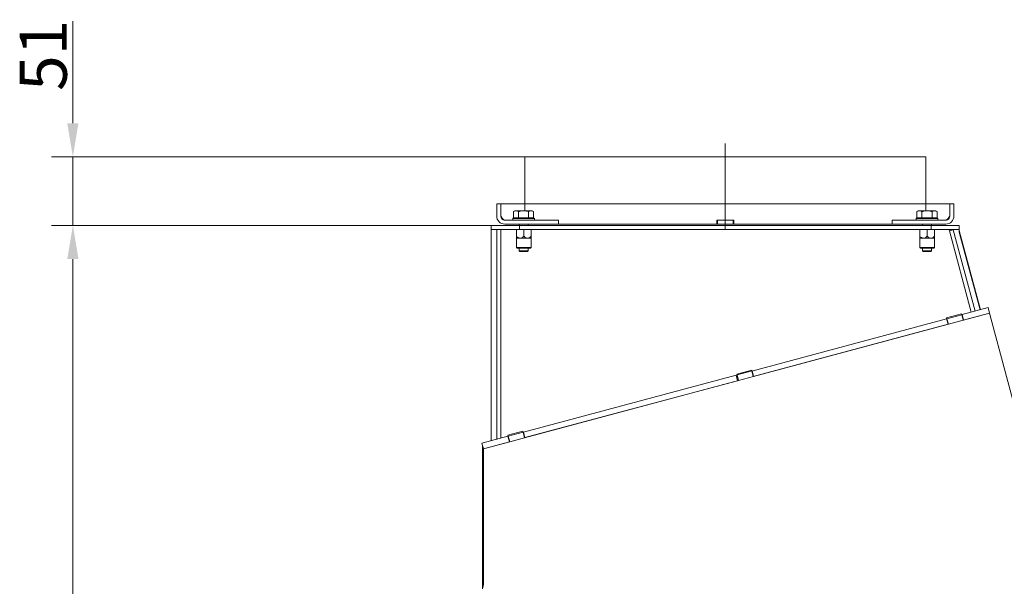
# Model space of a CAD drawing. Extents: x -3253 to 502, y -2842 to 1217.
# Drawn here: x -615 to 117, y 752 to 1174 of the extents above; entities that cross this region are included whole.
import ezdxf

# ---------------------------------------------------------------- set-up
doc = ezdxf.new("R2010")
doc.units = 0
doc.header["$LTSCALE"] = 5
doc.linetypes.add('CENTERX2', pattern=[20.32, 12.7, -2.54, 2.54, -2.54])
doc.layers.add('SLD-0', color=7, linetype='Continuous')
doc.styles.add('Brunner 2014', font='arial.ttf', dxfattribs={"height": 35})
doc.dimstyles.new('Brunner 2014', dxfattribs={"dimscale": 5, "dimtxt": 35, "dimasz": 5, "dimexe": 3.175, "dimexo": 0, "dimgap": 0.762, "dimtad": 1, "dimdec": 0, "dimrnd": 1e-08, "dimtxsty": 'Brunner 2014', "dimcen": 0.09, "dimdle": 10, "dimclrd": 7, "dimclre": 7, "dimclrt": 7, "dimadec": 1, "dimazin": 2, "dimtfac": 0.666667, "dimtdec": 0, "dimtmove": 0, "dimatfit": 3, "dimldrblk": 'Filled-1', "dimfxl": 1, "dimtolj": 1, "dimlwd": 5, "dimlwe": 5, "dimarcsym": 0})

# ---------------------------------------------------------------- blocks, each defined once
blk = doc.blocks.new('*D90')
at = {"layer": 'Defpoints', "color": 0, "lineweight": 5}
for p in [(-264.4, 1020.78), (-575.53, -423.22), (-329.79, -423.22)]:
    blk.add_point(p, dxfattribs=at)
at = {"layer": 'SLD-0', "color": 7, "linetype": 'Continuous', "lineweight": 5}
for p, q in [((-264.4, 1020.78), (-591.4, 1020.78)), ((-575.53, 995.78), (-575.53, -398.22)), ((-329.79, -423.22), (-591.4, -423.22))]:
    blk.add_line(p, q, dxfattribs=at)
at = {"layer": 'SLD-0', "color": 7, "lineweight": 5}
for points in [[(-579.7, 995.78), (-571.36, 995.78), (-575.53, 1020.78)], [(-579.7, -398.22), (-571.36, -398.22), (-575.53, -423.22)]]:
    blk.add_solid(points, dxfattribs=at)
at = {"layer": 'SLD-0', "color": 7, "lineweight": 5, "insert": (-614.48, 307.48), "char_height": 35, "attachment_point": 2, "rotation": 90, "style": 'Brunner 2014'}
blk.add_mtext('\\A1;1444', dxfattribs=at)
blk = doc.blocks.new('Filled-1')
at = {"color": 0}
for p, q in [((0, 0), (-1, 0.167)), ((-1, 0.167), (-1, -0.167)), ((-1, 0), (0, 0)), ((-1, -0.167), (0, 0))]:
    blk.add_line(p, q, dxfattribs=at)
at = {"color": 0, "flags": 128}
blk.add_lwpolyline([(-1, -0.167), (0, 0), (-1, 0.167), (-1, -0.167)], dxfattribs=at)
at = {"color": 0}
blk.add_solid([(-1, -0.167), (0, 0), (-1, 0.167), (-1, -0.167)], dxfattribs=at)
blk = doc.blocks.new('*D91')
at = {"layer": 'Defpoints', "color": 0, "lineweight": 5}
for p in [(-214.4, 1071.78), (-575.53, 1020.78), (-264.4, 1020.78)]:
    blk.add_point(p, dxfattribs=at)
at = {"layer": 'SLD-0', "color": 7, "linetype": 'Continuous', "lineweight": 5}
for p, q in [((-575.53, 1096.78), (-575.53, 1172.77)), ((-214.4, 1071.78), (-591.4, 1071.78)), ((-575.53, 1020.78), (-575.53, 1071.78)), ((-264.4, 1020.78), (-591.4, 1020.78)), ((-575.53, 995.78), (-575.53, 970.78))]:
    blk.add_line(p, q, dxfattribs=at)
at = {"layer": 'SLD-0', "color": 7, "lineweight": 5}
for points in [[(-579.7, 1096.78), (-571.36, 1096.78), (-575.53, 1071.78)], [(-579.7, 995.78), (-571.36, 995.78), (-575.53, 1020.78)]]:
    blk.add_solid(points, dxfattribs=at)
at = {"layer": 'SLD-0', "color": 7, "lineweight": 5, "insert": (-615.08, 1147.28), "char_height": 35, "attachment_point": 2, "rotation": 90, "style": 'Brunner 2014'}
blk.add_mtext('\\A1;51', dxfattribs=at)

msp = doc.modelspace()

# ---------------------------------------------------------------- linework, layer by layer
at = {"color": 7, "linetype": 'Continuous', "lineweight": 0}
for p, q in [((-239.4, 1071.78), (-239.4, 1031.68)), ((58.6, 1071.78), (-239.4, 1071.78)), ((58.6, 1031.68), (58.6, 1071.78)), ((-260.4, 1027.78), (-260.4, 1036.78)), ((-260.4, 1036.78), (79.6, 1036.78)), ((79.6, 1027.78), (79.6, 1036.78)), ((83.6, 1020.78), (59.6, 1020.78)), ((83.6, 1017.78), (83.6, 1020.78)), ((105.02, 959.64), (85.7, 954.46)), ((105.02, 959.64), (106.12, 955.54)), ((74.17, 952.1), (85.28, 955.08)), ((74.35, 951.42), (74.17, 952.1)), ((85.46, 954.4), (74.35, 951.42)), ((85.46, 954.4), (85.28, 955.08)), ((86.56, 950.3), (85.46, 954.4)), ((85.7, 954.46), (86.8, 950.36)), ((85.82, 953.03), (86.07, 953.1)), ((86.56, 950.3), (106.12, 955.54)), ((86.8, 950.36), (106.12, 955.54)), ((106.12, 955.54), (131.37, 861.28)), ((74.11, 951.36), (-70.78, 912.53)), ((-69.68, 908.43), (75.21, 947.26)), ((-69.44, 908.5), (75.45, 947.32)), ((75.21, 947.26), (74.11, 951.36)), ((74.35, 951.42), (75.45, 947.32)), ((74.47, 949.99), (74.72, 950.05)), ((75.45, 947.32), (86.56, 950.3)), ((-82.37, 909.43), (-240.47, 867.06)), ((-81.27, 905.33), (-82.37, 909.43)), ((-82.01, 908.06), (-81.28, 908.26)), ((-81.83, 910.3), (-70.72, 913.28)), ((-81.65, 909.62), (-81.83, 910.3)), ((-70.54, 912.6), (-81.65, 909.62)), ((-81.65, 909.62), (-80.55, 905.52)), ((-80.55, 905.52), (-69.44, 908.5)), ((-70.78, 912.53), (-69.68, 908.43)), ((-70.54, 912.6), (-70.72, 913.28)), ((-69.44, 908.5), (-70.54, 912.6)), ((-239.61, 862.9), (-80.55, 905.52)), ((-239.37, 862.97), (-81.27, 905.33)), ((-252.06, 863.96), (-271.38, 858.78)), ((-250.96, 859.86), (-252.06, 863.96)), ((-252, 864.71), (-240.89, 867.68)), ((-251.82, 864.02), (-252, 864.71)), ((-240.71, 867), (-251.82, 864.02)), ((-251.82, 864.02), (-250.72, 859.93)), ((-240.71, 867), (-240.89, 867.68)), ((-239.61, 862.9), (-240.71, 867)), ((-240.47, 867.06), (-239.37, 862.97)), ((-240.34, 865.63), (-240.1, 865.7)), ((-271.38, 858.78), (-270.28, 854.68)), ((-271.01, 857.42), (-271.01, 756.39)), ((-270.28, 854.68), (-250.72, 859.93)), ((-270.28, 854.68), (-250.96, 859.86)), ((-251.69, 862.59), (-251.45, 862.66)), ((-250.72, 859.93), (-239.61, 862.9)), ((-270.28, 854.68), (-270.28, 753.66)), ((-271.01, 756.39), (-270.28, 753.66)), ((-271.01, 750.54), (-271.01, 756.39)), ((-271.01, 750.54), (-270.28, 753.66))]:
    msp.add_line(p, q, dxfattribs=at)
at = {"color": 7, "linetype": 'Continuous', "lineweight": 5}
for p, q in [((-212.4, 1071.78), (-214.4, 1071.78)), ((-214.32, 1071.78), (-214.32, 1071.78)), ((31.6, 1071.78), (-212.4, 1071.78)), ((33.6, 1071.78), (31.6, 1071.78)), ((-260.4, 1036.78), (-257.4, 1036.78)), ((-260.4, 1036.78), (-260.4, 1027.78)), ((-257.4, 1036.78), (-257.4, 1027.78)), ((-257.3, 1027.78), (-257.3, 1036.78)), ((-214.4, 1036.78), (-257.3, 1036.78)), ((76.5, 1036.78), (33.6, 1036.78)), ((76.5, 1027.78), (76.5, 1036.78)), ((76.6, 1036.78), (79.6, 1036.78)), ((76.6, 1027.78), (76.6, 1036.78)), ((79.6, 1027.78), (79.6, 1036.78)), ((-247.9, 1026.38), (-248.4, 1025.88)), ((-248.4, 1025.88), (-248.4, 1024.78)), ((-232.4, 1025.88), (-248.4, 1025.88)), ((-246.9, 1031.68), (-247.91, 1031.09)), ((-247.91, 1026.38), (-247.91, 1031.09)), ((-247.91, 1026.38), (-247.9, 1026.38)), ((-247.9, 1026.38), (-232.9, 1026.38)), ((-246.9, 1031.68), (-246.03, 1031.68)), ((-244.16, 1031.09), (-246.03, 1031.68)), ((-246.03, 1031.68), (-240.4, 1031.68)), ((-244.16, 1026.38), (-244.16, 1031.09)), ((-244.16, 1026.38), (-244.16, 1026.38)), ((-244.16, 1026.38), (-244.14, 1026.38)), ((-240.4, 1031.68), (-234.77, 1031.68)), ((-236.66, 1026.38), (-236.65, 1026.38)), ((-236.65, 1026.38), (-236.65, 1031.09)), ((-236.65, 1026.38), (-236.64, 1026.38)), ((-232.9, 1031.09), (-234.77, 1031.68)), ((-234.77, 1031.68), (-233.9, 1031.68)), ((-232.9, 1031.09), (-233.9, 1031.68)), ((-232.9, 1026.38), (-232.9, 1031.09)), ((-232.4, 1025.88), (-232.9, 1026.38)), ((-232.9, 1026.38), (-232.9, 1026.38)), ((-232.4, 1024.78), (-232.4, 1025.88)), ((52.1, 1026.38), (51.6, 1025.88)), ((51.6, 1025.88), (51.6, 1024.78)), ((67.6, 1025.88), (51.6, 1025.88)), ((53.1, 1031.68), (52.09, 1031.09)), ((52.09, 1026.38), (52.09, 1031.09)), ((52.09, 1026.38), (52.1, 1026.38)), ((52.1, 1026.38), (67.1, 1026.38)), ((53.1, 1031.68), (53.97, 1031.68)), ((55.84, 1031.09), (53.97, 1031.68)), ((53.97, 1031.68), (59.6, 1031.68)), ((55.84, 1026.38), (55.84, 1031.09)), ((55.84, 1026.38), (55.86, 1026.38)), ((55.84, 1026.38), (55.84, 1026.38)), ((59.6, 1031.68), (65.23, 1031.68)), ((63.34, 1026.38), (63.35, 1026.38)), ((63.35, 1026.38), (63.35, 1031.09)), ((63.35, 1026.38), (63.36, 1026.38)), ((67.1, 1031.09), (65.23, 1031.68)), ((65.23, 1031.68), (66.1, 1031.68)), ((67.1, 1031.09), (66.1, 1031.68)), ((67.1, 1026.38), (67.1, 1031.09)), ((67.6, 1025.88), (67.1, 1026.38)), ((67.1, 1026.38), (67.1, 1026.38)), ((67.6, 1024.78), (67.6, 1025.88)), ((-264.4, 1020.78), (-264.4, 1017.78)), ((-243.4, 1020.78), (-264.4, 1020.78)), ((-243.4, 1017.78), (-264.4, 1017.78)), ((-264.4, 1015.84), (-264.4, 1017.78)), ((-257.4, 1017.78), (-260.4, 1017.78)), ((-260.4, 861.72), (-260.4, 1017.78)), ((-257.4, 862.53), (-257.4, 1017.78)), ((-214.4, 1024.78), (-254.4, 1024.78)), ((-214.4, 1021.78), (-254.4, 1021.78)), ((-245.75, 1012.74), (-245.75, 1017.78)), ((-243.8, 1021.78), (-243.8, 1020.78)), ((-243.4, 1020.78), (-243.4, 1017.78)), ((62.6, 1020.78), (-243.4, 1020.78)), ((62.6, 1017.78), (-243.4, 1017.78)), ((-240.3, 1012.74), (-240.3, 1017.78)), ((-237, 1020.78), (-237, 1021.78)), ((-234.85, 1012.74), (-234.85, 1017.78)), ((-214.4, 1024.78), (-214.4, 1021.78)), ((-212.4, 1021.78), (-214.4, 1021.78)), ((-96.8, 1021.78), (-212.4, 1021.78)), ((-96.15, 1024.78), (-96.8, 1024.78)), ((-96.8, 1024.78), (-96.8, 1021.78)), ((-96.15, 1021.78), (-96.8, 1021.78)), ((-96.15, 1021.78), (-96.15, 1024.78)), ((-96.15, 1021.78), (-84.65, 1021.78)), ((-96.11, 1024.78), (-84.7, 1024.78)), ((-84.65, 1021.78), (-84.65, 1024.78)), ((-84.01, 1024.78), (-84.65, 1024.78)), ((-84.01, 1021.78), (-84.65, 1021.78)), ((-84.01, 1024.78), (-84.01, 1021.78)), ((31.6, 1021.78), (-84.01, 1021.78)), ((33.6, 1021.78), (31.6, 1021.78)), ((33.6, 1021.78), (33.6, 1024.78)), ((73.6, 1024.78), (33.6, 1024.78)), ((73.6, 1021.78), (33.6, 1021.78)), ((54.25, 1012.74), (54.25, 1017.78)), ((56.2, 1021.78), (56.2, 1020.78)), ((59.7, 1012.74), (59.7, 1017.78)), ((62.6, 1017.78), (62.6, 1020.78)), ((83.6, 1020.78), (62.6, 1020.78)), ((83.6, 1017.78), (62.6, 1017.78)), ((63, 1020.78), (63, 1021.78)), ((65.15, 1012.74), (65.15, 1017.78)), ((76.2, 1016.67), (75.9, 1017.78)), ((79.01, 1017.78), (79.1, 1017.45)), ((83.6, 1017.78), (83.6, 1020.78)), ((83.6, 1017.78), (83.6, 1015.84)), ((-264.4, 860.65), (-264.4, 1015.84)), ((-245.75, 1011.28), (-245.75, 1004.28)), ((-245.75, 1011.28), (-243.03, 1011.28)), ((-243.03, 1011.28), (-237.58, 1011.28)), ((-237.58, 1011.28), (-234.85, 1011.28)), ((-234.85, 1004.28), (-234.85, 1011.28)), ((54.25, 1011.28), (54.25, 1004.28)), ((54.25, 1011.28), (56.97, 1011.28)), ((56.97, 1011.28), (62.42, 1011.28)), ((62.42, 1011.28), (65.15, 1011.28)), ((65.15, 1004.28), (65.15, 1011.28)), ((79.1, 1017.45), (76.2, 1016.67)), ((76.2, 1016.67), (92.39, 956.25)), ((79.1, 1017.45), (95.29, 957.03)), ((99.32, 958.11), (83.6, 1016.91)), ((99.05, 958.04), (83.6, 1015.84)), ((-245.75, 1004.28), (-245.25, 1003.78)), ((-245.75, 1004.28), (-234.85, 1004.28)), ((-235.35, 1003.78), (-245.25, 1003.78)), ((-243.8, 1003.78), (-243.8, 1001.88)), ((-237, 1001.88), (-237, 1003.78)), ((-235.35, 1003.78), (-234.85, 1004.28)), ((54.25, 1004.28), (54.75, 1003.78)), ((54.25, 1004.28), (65.15, 1004.28)), ((64.65, 1003.78), (54.75, 1003.78)), ((56.2, 1003.78), (56.2, 1001.88)), ((63, 1001.88), (63, 1003.78)), ((64.65, 1003.78), (65.15, 1004.28)), ((-243.8, 1001.88), (-243.3, 1001.38)), ((-237, 1001.88), (-243.8, 1001.88)), ((-237.5, 1001.38), (-243.3, 1001.38)), ((-237.5, 1001.38), (-237, 1001.88)), ((56.2, 1001.88), (56.7, 1001.38)), ((63, 1001.88), (56.2, 1001.88)), ((62.5, 1001.38), (56.7, 1001.38)), ((62.5, 1001.38), (63, 1001.88))]:
    msp.add_line(p, q, dxfattribs=at)
for centre, radius, start, end in [((-254.4, 1027.78), 6, 180, 270), ((-254.4, 1027.78), 3, 180, 270), ((73.6, 1027.78), 6, 270, 0), ((73.6, 1027.78), 3, 270, 0)]:
    msp.add_arc(centre, radius, start, end, dxfattribs=at)
for points, knots in [([(-257.3, 1027.78), (-257.2, 1027.43), (-257.01, 1026.81), (-256.82, 1026.22), (-256.74, 1025.97)], [0, 0, 0, 0, 0.566569, 1, 1, 1, 1]), ([(-257.3, 1027.78), (-257.17, 1027.56), (-256.9, 1027.13), (-256.51, 1026.52), (-256.13, 1025.99), (-255.77, 1025.55), (-255.4, 1025.19), (-255.05, 1024.94), (-254.72, 1024.8), (-254.51, 1024.78), (-254.4, 1024.78)], [0, 0, 0, 0, 0.136272, 0.277328, 0.401802, 0.529887, 0.65433, 0.782381, 0.890037, 1, 1, 1, 1]), ([(-246.03, 1031.68), (-246.08, 1031.67), (-246.71, 1031.67), (-247.33, 1031.37), (-247.91, 1031.09)], [0, 0, 0, 0, 0.070215, 1, 1, 1, 1]), ([(-240.4, 1031.68), (-240.7, 1031.67), (-241.97, 1031.64), (-243.21, 1031.33), (-244.16, 1031.09)], [0, 0, 0, 0, 0.235696, 1, 1, 1, 1]), ([(-236.65, 1031.09), (-236.91, 1031.17), (-238.14, 1031.51), (-239.41, 1031.6), (-240.4, 1031.68)], [0, 0, 0, 0, 0.215894, 1, 1, 1, 1]), ([(-234.77, 1031.68), (-234.82, 1031.67), (-235.45, 1031.67), (-236.07, 1031.37), (-236.65, 1031.09)], [0, 0, 0, 0, 0.070215, 1, 1, 1, 1]), ([(53.97, 1031.68), (53.92, 1031.67), (53.29, 1031.67), (52.67, 1031.37), (52.09, 1031.09)], [0, 0, 0, 0, 0.070215, 1, 1, 1, 1]), ([(59.6, 1031.68), (59.3, 1031.67), (58.03, 1031.64), (56.79, 1031.33), (55.84, 1031.09)], [0, 0, 0, 0, 0.235696, 1, 1, 1, 1]), ([(63.35, 1031.09), (63.09, 1031.17), (61.86, 1031.51), (60.59, 1031.6), (59.6, 1031.68)], [0, 0, 0, 0, 0.215894, 1, 1, 1, 1]), ([(65.23, 1031.68), (65.18, 1031.67), (64.55, 1031.67), (63.93, 1031.37), (63.35, 1031.09)], [0, 0, 0, 0, 0.070215, 1, 1, 1, 1]), ([(73.6, 1024.78), (73.73, 1024.79), (74, 1024.82), (74.39, 1025.03), (74.77, 1025.34), (75.13, 1025.74), (75.5, 1026.22), (75.85, 1026.73), (76.18, 1027.26), (76.39, 1027.6), (76.5, 1027.78)], [0, 0, 0, 0, 0.1362718, 0.2773282, 0.4018022, 0.5298868, 0.65433, 0.782381, 0.8900368, 1, 1, 1, 1]), ([(75.94, 1025.99), (76.03, 1026.27), (76.17, 1026.7), (76.35, 1027.3), (76.45, 1027.62), (76.5, 1027.78)], [0, 0, 0, 0, 0.476025, 0.73726, 1, 1, 1, 1]), ([(-245.75, 1012.74), (-245.52, 1012.51), (-245.04, 1012.06), (-244.36, 1011.62), (-243.75, 1011.37), (-243.38, 1011.29), (-243.14, 1011.28), (-243.06, 1011.28), (-243.03, 1011.28)], [0, 0, 0, 0, 0.296601, 0.59925, 0.761681, 0.928152, 0.964047, 1, 1, 1, 1]), ([(-245.75, 1011.28), (-245.75, 1011.28), (-245.75, 1011.28), (-245.75, 1011.52), (-245.75, 1012.13), (-245.75, 1012.62), (-245.75, 1012.74)], [0, 0, 0, 0, 0.040776, 0.353477, 0.852154, 1, 1, 1, 1]), ([(-243.03, 1011.28), (-242.76, 1011.3), (-242.06, 1011.38), (-241.13, 1011.95), (-240.55, 1012.5), (-240.3, 1012.74)], [0, 0, 0, 0, 0.2591296, 0.686793, 1, 1, 1, 1]), ([(-240.3, 1012.74), (-239.82, 1012.29), (-239.07, 1011.61), (-238.06, 1011.29), (-237.65, 1011.28), (-237.58, 1011.28)], [0, 0, 0, 0, 0.599199, 0.927963, 1, 1, 1, 1]), ([(-237.58, 1011.28), (-237.31, 1011.3), (-236.61, 1011.38), (-235.68, 1011.95), (-235.1, 1012.5), (-234.85, 1012.74)], [0, 0, 0, 0, 0.25913, 0.686793, 1, 1, 1, 1]), ([(-234.85, 1012.74), (-234.85, 1012.62), (-234.85, 1012.13), (-234.85, 1011.52), (-234.85, 1011.28), (-234.85, 1011.28), (-234.85, 1011.28)], [0, 0, 0, 0, 0.1478464, 0.6465227, 0.9592236, 1, 1, 1, 1]), ([(54.25, 1012.74), (54.48, 1012.51), (54.96, 1012.06), (55.64, 1011.62), (56.25, 1011.37), (56.62, 1011.29), (56.86, 1011.28), (56.94, 1011.28), (56.97, 1011.28)], [0, 0, 0, 0, 0.2966011, 0.5992499, 0.7616814, 0.928152, 0.9640469, 1, 1, 1, 1]), ([(54.25, 1011.28), (54.25, 1011.28), (54.25, 1011.28), (54.25, 1011.52), (54.25, 1012.13), (54.25, 1012.62), (54.25, 1012.74)], [0, 0, 0, 0, 0.040776, 0.353477, 0.852154, 1, 1, 1, 1]), ([(56.97, 1011.28), (57.24, 1011.3), (57.94, 1011.38), (58.87, 1011.95), (59.45, 1012.5), (59.7, 1012.74)], [0, 0, 0, 0, 0.25913, 0.686793, 1, 1, 1, 1]), ([(59.7, 1012.74), (60.18, 1012.29), (60.93, 1011.61), (61.94, 1011.29), (62.35, 1011.28), (62.42, 1011.28)], [0, 0, 0, 0, 0.5991987, 0.9279625, 1, 1, 1, 1]), ([(62.42, 1011.28), (62.69, 1011.3), (63.39, 1011.38), (64.32, 1011.95), (64.9, 1012.5), (65.15, 1012.74)], [0, 0, 0, 0, 0.25913, 0.686793, 1, 1, 1, 1]), ([(65.15, 1012.74), (65.15, 1012.62), (65.15, 1012.13), (65.15, 1011.52), (65.15, 1011.28), (65.15, 1011.28), (65.15, 1011.28)], [0, 0, 0, 0, 0.1478464, 0.6465227, 0.9592236, 1, 1, 1, 1])]:
    msp.add_open_spline(points, degree=3, knots=knots, dxfattribs=at)
at = {"layer": 'SLD-0', "linetype": 'CENTERX2', "lineweight": 5}
msp.add_line((-90.4, 1081.78), (-90.4, 1011.78), dxfattribs=at)

# ---------------------------------------------------------------- dimensions: what is measured, and where the dimension line sits
at = {"layer": 'SLD-0', "lineweight": 5}
for base, p1, p2, picture, middle in [((-575.53, 1020.78), (-214.4, 1071.78), (-264.4, 1020.78), '*D91', (-575.53, 1147.28)), ((-575.53, -423.22), (-264.4, 1020.78), (-329.79, -423.22), '*D90', (-575.53, 307.48))]:
    dim = msp.add_linear_dim(base=base, p1=p1, p2=p2, angle=90, dimstyle='Brunner 2014', dxfattribs=at)
    dim.commit()
    dim.dimension.update_dxf_attribs({"geometry": picture, "text_midpoint": middle, "dimtype": 160})

doc.saveas('drawing.dxf')
